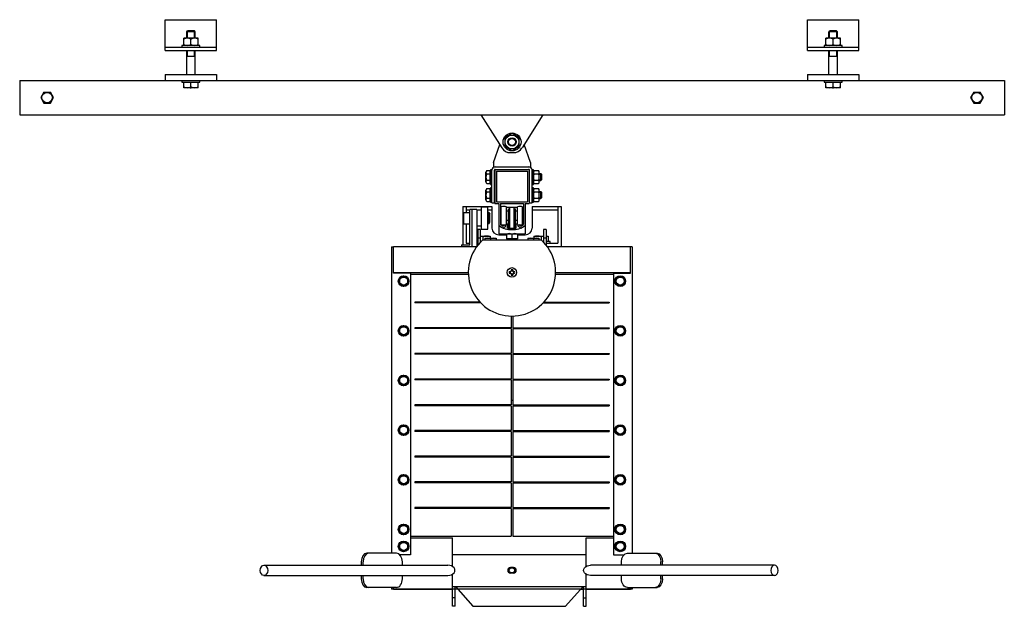
# Model space of a CAD drawing. Units: millimetres. Extents: x 1793 to 16131, y 1819 to 4602.
# Drawn here: x 14981 to 16131, y 3917 to 4602 of the extents above; entities that cross this region are included whole.
import ezdxf

# ---------------------------------------------------------------- set-up
doc = ezdxf.new("R2010")
doc.units = ezdxf.units.MM
doc.layers.add('CIENKA1', color=1, linetype='Continuous')

# ---------------------------------------------------------------- blocks, each defined once
blk = doc.blocks.new('OVER-SSAK-12 Rzut 3')
at = {"layer": 'CIENKA1'}
for p, q in [((-405, 35), (-405, 71)), ((-405, 71), (-345, 71)), ((-345, 35), (-345, 71)), ((345, 35), (345, 71)), ((345, 71), (405, 71)), ((405, 35), (405, 71)), ((-380, 57), (-379, 58)), ((-379.2, 49.4), (-379.2, 57.8)), ((-371, 58), (-379, 58)), ((-370, 57), (-371, 58)), ((-370.8, 49.4), (-370.8, 57.8)), ((370, 57), (371, 58)), ((370.8, 49.4), (370.8, 57.8)), ((379, 58), (371, 58)), ((380, 57), (379, 58)), ((379.2, 49.4), (379.2, 57.8)), ((-366.5, 49.4), (-383.5, 49.4)), ((-383.5, 41), (-383.5, 49.4)), ((-380, 49.4), (-380, 57)), ((-370, 57), (-380, 57)), ((-375, 42), (-375, 48.4)), ((-370, 49.4), (-370, 57)), ((-366.5, 41), (-366.5, 49.4)), ((366.5, 41), (366.5, 49.4)), ((383.5, 49.4), (366.5, 49.4)), ((370, 49.4), (370, 57)), ((380, 57), (370, 57)), ((375, 42), (375, 48.4)), ((380, 49.4), (380, 57)), ((383.5, 41), (383.5, 49.4)), ((-405, 39), (-345, 39)), ((-405, 35), (-345, 35)), ((-385.5, 41), (-385.5, 39)), ((-364.5, 41), (-385.5, 41)), ((-380, 7), (-380, 35)), ((-379.2, 28), (-379.2, 35)), ((-370.8, 28), (-370.8, 35)), ((-370, 7), (-370, 35)), ((-364.5, 39), (-364.5, 41)), ((345, 39), (405, 39)), ((345, 35), (405, 35)), ((385.5, 41), (364.5, 41)), ((364.5, 41), (364.5, 39)), ((370, 7), (370, 35)), ((370.8, 28), (370.8, 35)), ((379.2, 28), (379.2, 35)), ((380, 7), (380, 35)), ((385.5, 39), (385.5, 41)), ((-370, 28), (-380, 28)), ((380, 28), (370, 28)), ((-575, 0), (575, 0)), ((-575, 0), (-575, -40)), ((-405, 7), (-405, 0)), ((-405, 7), (-345, 7)), ((-385.5, 0), (-385.5, -2)), ((-364.5, -2), (-364.5, 0)), ((-345, 7), (-345, 0)), ((345, 7), (345, 0)), ((345, 7), (405, 7)), ((405, 7), (405, 0)), ((575, 0), (575, -40)), ((-385.5, -2), (-364.5, -2)), ((-366.5, -2.4), (-383.5, -2.4)), ((-383.5, -8.4), (-383.5, -2.4)), ((-366.5, -8.4), (-383.5, -8.4)), ((-382.9, -2.4), (-382.9, -2)), ((-375, -7.4), (-375, -2.4)), ((-375, -9.4), (-375, -7.4)), ((-367.1, -2.4), (-367.1, -2)), ((-366.5, -8.4), (-366.5, -2.4)), ((364.5, 0), (364.5, -2)), ((364.5, -2), (385.5, -2)), ((383.5, -2.4), (366.5, -2.4)), ((366.5, -8.4), (366.5, -2.4)), ((383.5, -8.4), (366.5, -8.4)), ((367.1, -2.4), (367.1, -2)), ((375, -7.4), (375, -2.4)), ((375, -9.4), (375, -7.4)), ((382.9, -2.4), (382.9, -2)), ((383.5, -8.4), (383.5, -2.4)), ((385.5, -2), (385.5, 0)), ((-546.8, -13.5), (-550.5, -20)), ((-550.5, -20), (-546.8, -26.5)), ((-546.8, -13.5), (-539.2, -13.5)), ((-535.5, -20), (-539.2, -13.5)), ((-539.2, -26.5), (-535.5, -20)), ((539.2, -13.5), (535.5, -20)), ((535.5, -20), (539.2, -26.5)), ((539.2, -13.5), (546.8, -13.5)), ((550.5, -20), (546.8, -13.5)), ((546.8, -26.5), (550.5, -20)), ((-546.8, -26.5), (-539.2, -26.5)), ((539.2, -26.5), (546.8, -26.5)), ((-575, -40), (575, -40)), ((-36.3, -40), (-11.8, -78.7)), ((36.1, -40), (11.7, -78.7)), ((-21.6, -95.8), (-14.3, -74.8)), ((21.4, -95.8), (14.1, -74.8)), ((-1.7, -84.3), (1.5, -84.3)), ((-21.6, -95.8), (-21.6, -100.8)), ((-21.6, -100.8), (21.4, -100.8)), ((21.4, -95.8), (21.4, -100.8)), ((21.4, -95.8), (21.4, -100.8)), ((-30.5, -118.4), (-30.5, -107.2)), ((-29.6, -105.3), (-25.6, -105.3)), ((-29.6, -109), (-25.6, -109)), ((-25.6, -120.3), (-25.6, -105.3)), ((-25.6, -106.9), (-25.2, -106.9)), ((-25.2, -104.3), (-25.2, -121.3)), ((-23.6, -104.3), (-25.2, -104.3)), ((-23.6, -142.8), (-23.6, -104.8)), ((-20.6, -142.8), (-20.6, -104.8)), ((-20.1, -103.8), (-20.1, -143.8)), ((-20.1, -103.8), (19.9, -103.8)), ((-19.6, -103.8), (19.4, -103.8)), ((-18.1, -105.8), (-18.1, -141.8)), ((-18.1, -105.8), (17.9, -105.8)), ((17.9, -105.8), (17.9, -141.8)), ((19.9, -103.8), (19.9, -143.8)), ((20.4, -142.8), (20.4, -104.8)), ((25, -104.3), (23.4, -104.3)), ((23.4, -142.8), (23.4, -104.8)), ((25, -121.3), (25, -104.3)), ((25.9, -105.3), (30.9, -105.3)), ((25.9, -109), (30.9, -109)), ((31.8, -118.4), (31.8, -107.2)), ((31.8, -108.8), (33.8, -108.8)), ((31.8, -109.6), (34.6, -109.6)), ((33.8, -116.8), (33.8, -108.8)), ((33.8, -108.8), (34.8, -109.8)), ((34.8, -115.8), (34.8, -109.8)), ((-29.6, -116.6), (-25.6, -116.6)), ((-29.6, -120.3), (-25.6, -120.3)), ((-29.6, -126.3), (-25.6, -126.3)), ((-25.6, -118.7), (-25.2, -118.7)), ((-25.6, -141.3), (-25.6, -126.3)), ((-25.2, -121.3), (-23.6, -121.3)), ((-25.2, -125.3), (-25.2, -142.3)), ((-23.6, -125.3), (-25.2, -125.3)), ((23.4, -121.3), (25, -121.3)), ((25, -125.3), (23.4, -125.3)), ((25, -142.3), (25, -125.3)), ((25.9, -116.6), (30.9, -116.6)), ((25.9, -120.3), (30.9, -120.3)), ((25.9, -126.3), (30.9, -126.3)), ((31.8, -116), (34.6, -116)), ((31.8, -116.8), (33.8, -116.8)), ((34.8, -115.8), (33.8, -116.8)), ((-30.5, -139.4), (-30.5, -128.2)), ((-29.6, -130), (-25.6, -130)), ((-29.6, -137.6), (-25.6, -137.6)), ((-25.6, -127.9), (-25.2, -127.9)), ((25.9, -130), (30.9, -130)), ((25.9, -137.6), (30.9, -137.6)), ((31.8, -139.4), (31.8, -128.2)), ((31.8, -129.8), (33.8, -129.8)), ((31.8, -130.6), (34.6, -130.6)), ((31.8, -137), (34.6, -137)), ((31.8, -137.8), (33.8, -137.8)), ((33.8, -137.8), (33.8, -129.8)), ((33.8, -129.8), (34.8, -130.8)), ((34.8, -136.8), (33.8, -137.8)), ((34.8, -136.8), (34.8, -130.8)), ((-57.6, -147.1), (-23.6, -147.1)), ((-57.6, -147.1), (-57.6, -192.1)), ((-53.6, -147.1), (-53.6, -154.3)), ((-29.6, -141.3), (-25.6, -141.3)), ((-25.6, -139.7), (-25.2, -139.7)), ((-25.2, -142.3), (-23.6, -142.3)), ((-23.6, -142.8), (-20.6, -142.8)), ((-23.6, -147.1), (-23.6, -172.3)), ((-20.1, -143.8), (-15.6, -143.8)), ((-18.1, -141.8), (17.9, -141.8)), ((-15.6, -143.8), (-15.6, -169.4)), ((-13.6, -143.8), (-13.6, -168.3)), ((-13.6, -143.8), (13.4, -143.8)), ((-12.6, -168.1), (-12.6, -147.6)), ((-6.6, -168.1), (-6.6, -147.6)), ((-6.6, -147.8), (6.4, -147.8)), ((-2.6, -172.3), (-2.6, -147.8)), ((2.4, -172.3), (2.4, -147.8)), ((6.4, -168.1), (6.4, -147.6)), ((12.4, -168.1), (12.4, -147.6)), ((13.4, -143.8), (13.4, -168.3)), ((15.4, -143.8), (19.9, -143.8)), ((15.4, -143.8), (15.4, -169.4)), ((20.4, -142.8), (23.4, -142.8)), ((23.4, -142.3), (25, -142.3)), ((23.4, -147.1), (57.4, -147.1)), ((23.4, -147.1), (23.4, -172.3)), ((25.9, -141.3), (30.9, -141.3)), ((53.4, -147.1), (53.4, -190.1)), ((57.4, -147.1), (57.4, -194.1)), ((-57.1, -166.5), (-57.1, -155.1)), ((-56.3, -154.3), (-49.1, -154.3)), ((-56.3, -166.5), (-56.3, -155.1)), ((-53.6, -151.1), (-49.1, -151.1)), ((-47.1, -150.8), (-49.1, -150.8)), ((-49.1, -192.1), (-49.1, -150.8)), ((-49.1, -167.3), (-49.1, -154.3)), ((-41.1, -150.8), (-47.1, -150.8)), ((-47.1, -150.8), (-47.1, -194.1)), ((-41.1, -150.8), (-41.1, -193.8)), ((-41.1, -151.1), (-36.1, -151.1)), ((-36.1, -151.3), (-41.1, -151.3)), ((-28.1, -151.1), (-23.6, -151.1)), ((-27.1, -154.3), (-28.1, -154.3)), ((-27.1, -154.3), (-26.1, -156)), ((-27.1, -167.3), (-27.1, -154.3)), ((-26.1, -165.6), (-26.1, -156)), ((-6.6, -152.3), (-4.1, -152.3)), ((-4.1, -149.8), (-2.6, -149.8)), ((-4.1, -173.9), (-4.1, -149.8)), ((2.4, -149.8), (3.9, -149.8)), ((3.9, -173.9), (3.9, -149.8)), ((3.9, -152.3), (6.4, -152.3)), ((23.4, -151.1), (53.4, -151.1)), ((-56.3, -167.3), (-49.1, -167.3)), ((-53.6, -167.3), (-53.6, -190.1)), ((-36.1, -170.3), (-41.1, -170.3)), ((-27.1, -167.3), (-28.1, -167.3)), ((-27.1, -167.3), (-26.1, -165.6)), ((-10.6, -172.3), (-15.6, -169.4)), ((-15.6, -169.9), (-15.6, -178.9)), ((-10.6, -170), (-13.6, -168.3)), ((-10.6, -170), (-8.1, -168.5)), ((-10.6, -172.3), (-7.1, -170.3)), ((-7.1, -170.3), (-8.1, -168.5)), ((-6.6, -163.3), (-4.1, -163.3)), ((-6.6, -167.3), (-4.1, -167.3)), ((-5.1, -172.3), (-5.1, -167.3)), ((-5.1, -172.3), (4.9, -172.3)), ((-3.3, -173.9), (-3.3, -172.3)), ((3.1, -173.9), (3.1, -172.3)), ((3.9, -163.3), (6.4, -163.3)), ((3.9, -167.3), (6.4, -167.3)), ((4.9, -172.3), (4.9, -167.3)), ((6.9, -170.3), (7.9, -168.5)), ((10.4, -172.3), (6.9, -170.3)), ((10.4, -170), (7.9, -168.5)), ((10.4, -170), (13.4, -168.3)), ((10.4, -172.3), (15.4, -169.4)), ((15.4, -169.9), (15.4, -178.9)), ((-41.1, -181.7), (-40.1, -181.7)), ((-37.1, -174.1), (-40.1, -174.1)), ((-40.1, -174.1), (-40.1, -192.5)), ((-37.1, -174.1), (-37.1, -189)), ((-37.1, -181.7), (-25.6, -181.7)), ((-34.1, -182.7), (-34.1, -186.1)), ((-25.6, -181.7), (-25.6, -184.2)), ((-15.6, -178.9), (15.4, -178.9)), ((-15.6, -180.3), (-6.6, -180.3)), ((-6.6, -178.9), (-6.6, -184.9)), ((-0.1, -179.8), (-0.1, -184)), ((6.4, -178.9), (6.4, -184.9)), ((6.4, -180.3), (15.4, -180.3)), ((25.4, -181.7), (36.9, -181.7)), ((25.4, -181.7), (25.4, -184.2)), ((33.9, -182.7), (33.9, -186.1)), ((39.9, -174.1), (36.9, -174.1)), ((36.9, -174.1), (36.9, -189)), ((39.9, -174.1), (39.9, -192.5)), ((39.9, -181.7), (42.4, -181.7)), ((42.4, -181.7), (42.4, -187.7)), ((-140.6, -194.1), (-138.6, -194.1)), ((-140.6, -194.1), (-140.6, -552.1)), ((-138.6, -225.1), (-138.6, -194.1)), ((-41.3, -194.1), (-138.6, -194.1)), ((-59.1, -192.1), (-59.1, -194.1)), ((-59.1, -192.1), (-49.1, -192.1)), ((-53.6, -190.1), (-49.1, -190.1)), ((-41.1, -187.7), (-40.1, -187.7)), ((-40.1, -188.1), (-41.1, -188.1)), ((-41.1, -190.1), (-40.1, -190.1)), ((-37.1, -184.1), (-40.1, -184.1)), ((-37.1, -187.7), (-35.8, -187.7)), ((-36.2, -188.1), (-37.1, -188.1)), ((-34.1, -186.1), (33.9, -186.1)), ((-31.6, -184.2), (-31.6, -186.1)), ((-31.6, -184.2), (-18.6, -184.2)), ((-25.1, -185.1), (-25.1, -186.1)), ((-18.6, -184.2), (-18.6, -186.1)), ((-6.6, -184.9), (6.4, -184.9)), ((6.4, -184.9), (-6.6, -184.9)), ((18.4, -184.2), (31.4, -184.2)), ((18.4, -184.2), (18.4, -186.1)), ((24.9, -185.1), (24.9, -186.1)), ((31.4, -184.2), (31.4, -186.1)), ((35.6, -187.7), (36.9, -187.7)), ((36.9, -188.1), (36, -188.1)), ((39.9, -184.1), (36.9, -184.1)), ((39.9, -187.7), (42.4, -187.7)), ((44.4, -188.1), (39.9, -188.1)), ((39.9, -190.1), (53.4, -190.1)), ((138.4, -194.1), (41.2, -194.1)), ((41.8, -187.7), (41.8, -188.1)), ((44.4, -190.1), (44.4, -188.1)), ((140.4, -194.1), (138.4, -194.1)), ((138.4, -225.1), (138.4, -194.1)), ((140.4, -194.1), (140.4, -552.1)), ((-51.1, -224.6), (-138.6, -224.6)), ((-118.6, -225.1), (-138.6, -225.1)), ((-118.6, -225.1), (-118.6, -554.1)), ((-51, -226.6), (-118.6, -226.6)), ((-3.2, -223.2), (-1.5, -223.2)), ((-3.2, -225), (-1.5, -225)), ((-1, -221), (-1, -222.7)), ((-1, -225.5), (-1, -227.2)), ((0.8, -221), (0.8, -222.7)), ((0.8, -225.5), (0.8, -227.2)), ((1.4, -223.2), (3, -223.2)), ((1.4, -225), (3, -225)), ((138.4, -224.6), (50.9, -224.6)), ((118.4, -226.6), (50.9, -226.6)), ((118.4, -225.1), (138.4, -225.1)), ((118.4, -225.1), (118.4, -554.1)), ((-113.6, -258.8), (-113.6, -259.8)), ((-37.4, -258.8), (-113.6, -258.8)), ((-36.5, -259.8), (-113.6, -259.8)), ((36.3, -259.8), (113.4, -259.8)), ((37.2, -258.8), (113.4, -258.8)), ((113.4, -258.8), (113.4, -259.8)), ((-1.1, -275.1), (-1.1, -288.8)), ((0.9, -275.1), (0.9, -288.8)), ((-113.6, -288.8), (-113.6, -289.8)), ((-1.1, -288.8), (-113.6, -288.8)), ((-1.1, -289.8), (-113.6, -289.8)), ((-1.1, -289.8), (-1.1, -318.8)), ((0.9, -288.8), (113.4, -288.8)), ((0.9, -289.8), (0.9, -318.8)), ((0.9, -289.8), (113.4, -289.8)), ((113.4, -288.8), (113.4, -289.8)), ((-113.6, -318.8), (-113.6, -319.8)), ((-1.1, -318.8), (-113.6, -318.8)), ((-1.1, -319.8), (-113.6, -319.8)), ((-1.1, -319.8), (-1.1, -348.8)), ((0.9, -318.8), (113.4, -318.8)), ((0.9, -319.8), (0.9, -348.8)), ((0.9, -319.8), (113.4, -319.8)), ((113.4, -318.8), (113.4, -319.8)), ((-113.6, -348.8), (-113.6, -349.8)), ((-1.1, -348.8), (-113.6, -348.8)), ((-1.1, -349.8), (-113.6, -349.8)), ((-1.1, -349.8), (-1.1, -378.8)), ((0.9, -348.8), (113.4, -348.8)), ((0.9, -349.8), (0.9, -378.8)), ((0.9, -349.8), (113.4, -349.8)), ((113.4, -348.8), (113.4, -349.8)), ((-113.6, -378.8), (-113.6, -379.8)), ((-1.1, -378.8), (-113.6, -378.8)), ((0.9, -378.8), (113.4, -378.8)), ((113.4, -378.8), (113.4, -379.8)), ((-1.1, -379.8), (-113.6, -379.8)), ((-1.1, -379.8), (-1.1, -408.8)), ((0.9, -379.8), (0.9, -408.8)), ((0.9, -379.8), (113.4, -379.8)), ((-113.6, -408.8), (-113.6, -409.8)), ((-1.1, -408.8), (-113.6, -408.8)), ((-1.1, -409.8), (-113.6, -409.8)), ((-1.1, -409.8), (-1.1, -438.8)), ((0.9, -408.8), (113.4, -408.8)), ((0.9, -409.8), (0.9, -438.8)), ((0.9, -409.8), (113.4, -409.8)), ((113.4, -408.8), (113.4, -409.8)), ((-113.6, -438.8), (-113.6, -439.8)), ((-1.1, -438.8), (-113.6, -438.8)), ((-1.1, -439.8), (-113.6, -439.8)), ((-1.1, -439.8), (-1.1, -468.8)), ((0.9, -438.8), (113.4, -438.8)), ((0.9, -439.8), (0.9, -468.8)), ((0.9, -439.8), (113.4, -439.8)), ((113.4, -438.8), (113.4, -439.8)), ((-113.6, -468.8), (-113.6, -469.8)), ((-1.1, -468.8), (-113.6, -468.8)), ((-1.1, -469.8), (-113.6, -469.8)), ((-1.1, -469.8), (-1.1, -498.8)), ((0.9, -468.8), (113.4, -468.8)), ((0.9, -469.8), (0.9, -498.8)), ((0.9, -469.8), (113.4, -469.8)), ((113.4, -468.8), (113.4, -469.8)), ((-113.6, -498.8), (-113.6, -499.8)), ((-1.1, -498.8), (-113.6, -498.8)), ((-1.1, -499.8), (-113.6, -499.8)), ((-1.1, -499.8), (-1.1, -532.1)), ((0.9, -498.8), (113.4, -498.8)), ((0.9, -499.8), (0.9, -532.1)), ((0.9, -499.8), (113.4, -499.8)), ((113.4, -498.8), (113.4, -499.8)), ((-118.6, -532.1), (-1.1, -532.1)), ((-118.6, -534.1), (-69.6, -534.1)), ((-69.6, -567.5), (-69.6, -534.1)), ((0.9, -532.1), (118.4, -532.1)), ((86.4, -534.1), (118.4, -534.1)), ((86.4, -567.5), (86.4, -534.1)), ((-176, -566.1), (-176, -562.1)), ((-173.9, -566.1), (-173.9, -562.1)), ((-135, -552.1), (-169.7, -552.1)), ((-118.6, -554.1), (-130.8, -554.1)), ((-128, -566.1), (-128, -562.1)), ((86.4, -554.1), (-69.6, -554.1)), ((118.4, -554.1), (130.6, -554.1)), ((127.8, -566.1), (127.8, -562.1)), ((134.8, -552.1), (169.5, -552.1)), ((173.7, -566.1), (173.7, -562.1)), ((175.8, -566.1), (175.8, -562.1)), ((-289.7, -566.1), (-75, -566.1)), ((1.7, -568.8), (-1.8, -568.8)), ((306.5, -566.1), (91.8, -566.1)), ((-289.7, -578.1), (-75, -578.1)), ((-176, -582.1), (-176, -578.1)), ((-173.9, -582.1), (-173.9, -578.1)), ((-128, -582.1), (-128, -578.1)), ((-69.6, -594.1), (-69.6, -576.7)), ((1.7, -575.3), (-1.8, -575.3)), ((86.4, -594.1), (86.4, -576.7)), ((306.5, -578.1), (91.8, -578.1)), ((127.8, -582.1), (127.8, -578.1)), ((173.7, -582.1), (173.7, -578.1)), ((175.8, -582.1), (175.8, -578.1)), ((-135, -592.1), (-169.7, -592.1)), ((-140.6, -592.1), (-140.6, -594.1)), ((140.4, -594.1), (-140.6, -594.1)), ((-138.6, -594.1), (-138.6, -592.1)), ((-138.6, -594.1), (-69.6, -594.1)), ((-69.6, -591.1), (86.4, -591.1)), ((-69.6, -614.1), (-69.6, -594.1)), ((-66.6, -614.1), (-66.6, -591.1)), ((-63.5, -594.1), (-66.6, -594.1)), ((-66.2, -591.1), (-45.6, -614.1)), ((83, -591.1), (62.4, -614.1)), ((80.3, -594.1), (83.4, -594.1)), ((83.4, -614.1), (83.4, -591.1)), ((86.4, -594.1), (138.4, -594.1)), ((86.4, -614.1), (86.4, -594.1)), ((134.8, -592.1), (169.5, -592.1)), ((138.4, -594.1), (138.4, -592.1)), ((140.4, -592.1), (140.4, -594.1)), ((-66.6, -604.1), (-69.6, -604.1)), ((83.4, -604.1), (86.4, -604.1)), ((-66.6, -614.1), (-69.6, -614.1)), ((-45.6, -614.1), (62.4, -614.1)), ((83.4, -614.1), (86.4, -614.1))]:
    blk.add_line(p, q, dxfattribs=at)
for points in [[(-8.5, -76.7), (0, -81.6), (8.5, -76.7), (8.5, -66.9), (0, -62), (-8.5, -66.9)], [(-36.1, -173.8), (-28.1, -173.8), (-28.1, -147.8), (-36.1, -147.8)], [(-131.6, -237.2), (-126.6, -240.1), (-121.6, -237.2), (-121.6, -231.5), (-126.6, -228.6), (-131.6, -231.5)], [(131.4, -237.2), (126.4, -240.1), (121.4, -237.2), (121.4, -231.5), (126.4, -228.6), (131.4, -231.5)], [(-131.6, -295.2), (-126.6, -298.1), (-121.6, -295.2), (-121.6, -289.5), (-126.6, -286.6), (-131.6, -289.5)], [(131.4, -295.2), (126.4, -298.1), (121.4, -295.2), (121.4, -289.5), (126.4, -286.6), (131.4, -289.5)], [(-131.6, -353.2), (-126.6, -356.1), (-121.6, -353.2), (-121.6, -347.5), (-126.6, -344.6), (-131.6, -347.5)], [(131.4, -353.2), (126.4, -356.1), (121.4, -353.2), (121.4, -347.5), (126.4, -344.6), (131.4, -347.5)], [(-131.6, -411.2), (-126.6, -414.1), (-121.6, -411.2), (-121.6, -405.5), (-126.6, -402.6), (-131.6, -405.5)], [(131.4, -411.2), (126.4, -414.1), (121.4, -411.2), (121.4, -405.5), (126.4, -402.6), (131.4, -405.5)], [(-131.6, -469.2), (-126.6, -472.1), (-121.6, -469.2), (-121.6, -463.5), (-126.6, -460.6), (-131.6, -463.5)], [(131.4, -469.2), (126.4, -472.1), (121.4, -469.2), (121.4, -463.5), (126.4, -460.6), (131.4, -463.5)], [(-131.6, -527.2), (-126.6, -530.1), (-121.6, -527.2), (-121.6, -521.5), (-126.6, -518.6), (-131.6, -521.5)], [(131.4, -527.2), (126.4, -530.1), (121.4, -527.2), (121.4, -521.5), (126.4, -518.6), (131.4, -521.5)], [(-131.6, -547), (-126.6, -549.9), (-121.6, -547), (-121.6, -541.2), (-126.6, -538.3), (-131.6, -541.2)], [(131.4, -547), (126.4, -549.9), (121.4, -547), (121.4, -541.2), (126.4, -538.3), (131.4, -541.2)]]:
    blk.add_lwpolyline(points, close=True, dxfattribs=at)
for centre, radius in [((-543, -20), 6.15), ((543, -20), 6.15), ((0, -71.8), 10.5), ((0, -71.8), 8.1), ((0, -71.8), 5), ((0, -71.8), 4), ((-126.6, -234.3), 6.25), ((-126.6, -234.3), 4.7), ((-0.1, -224.1), 5.5), ((126.4, -234.3), 6.25), ((126.4, -234.3), 4.7), ((-126.6, -292.3), 6.25), ((126.4, -292.3), 6.25), ((-126.6, -292.3), 4.7), ((126.4, -292.3), 4.7), ((-126.6, -350.3), 6.25), ((126.4, -350.3), 6.25), ((-126.6, -350.3), 4.7), ((126.4, -350.3), 4.7), ((-126.6, -408.3), 6.25), ((126.4, -408.3), 6.25), ((-126.6, -408.3), 4.7), ((126.4, -408.3), 4.7), ((-126.6, -466.3), 6.25), ((-126.6, -466.3), 4.7), ((126.4, -466.3), 6.25), ((126.4, -466.3), 4.7), ((-126.6, -524.3), 6.25), ((-126.6, -524.3), 4.7), ((126.4, -524.3), 6.25), ((126.4, -524.3), 4.7), ((-126.6, -544.1), 6.25), ((-126.6, -544.1), 4.7), ((126.4, -544.1), 6.25), ((126.4, -544.1), 4.7), ((-0.1, -572.1), 3.1)]:
    blk.add_circle(centre, radius, dxfattribs=at)
for centre, radius, start, end in [((-379.2, 39.9), 9.53, 63.519, 116.481), ((-370.7, 39.9), 9.53, 63.519, 116.481), ((370.8, 39.9), 9.53, 63.519, 116.481), ((379.3, 39.9), 9.53, 63.519, 116.481), ((-379.2, 50.5), 9.53, 243.519, 296.481), ((-370.7, 50.5), 9.53, 243.519, 296.481), ((370.8, 50.5), 9.53, 243.519, 296.481), ((379.3, 50.5), 9.53, 243.519, 296.481), ((-379.2, 1.1), 9.53, 243.519, 296.481), ((-370.7, 1.1), 9.53, 243.519, 296.481), ((370.8, 1.1), 9.53, 243.519, 296.481), ((379.3, 1.1), 9.53, 243.519, 296.481), ((-1.7, -72.3), 12, 212.2767, 270), ((1.5, -72.3), 12, 270, 327.7233), ((-19.6, -104.8), 4, 90, 180), ((19.4, -104.8), 4, 0, 90), ((-28.1, -107.2), 2.41, 128.7511, 231.2489), ((-22.2, -112.8), 8.27, 153.0278, 206.9722), ((-19.6, -104.8), 1, 90, 180), ((19.4, -104.8), 1, 0, 90), ((27.4, -107.2), 2.41, 128.7511, 231.2489), ((33.3, -112.8), 8.27, 153.0278, 206.9722), ((29.4, -107.2), 2.41, 308.7511, 51.2489), ((23.5, -112.8), 8.27, 333.0278, 26.9722), ((-28.1, -118.4), 2.41, 128.7511, 231.2489), ((-28.1, -128.2), 2.41, 128.7511, 231.2489), ((27.4, -118.4), 2.41, 128.7511, 231.2489), ((27.4, -128.2), 2.41, 128.7511, 231.2489), ((29.4, -118.4), 2.41, 308.7511, 51.2489), ((29.4, -128.2), 2.41, 308.7511, 51.2489), ((-22.2, -133.8), 8.27, 153.0278, 206.9722), ((-28.1, -139.4), 2.41, 128.7511, 231.2489), ((33.3, -133.8), 8.27, 153.0278, 206.9722), ((27.4, -139.4), 2.41, 128.7511, 231.2489), ((23.5, -133.8), 8.27, 333.0278, 26.9722), ((29.4, -139.4), 2.41, 308.7511, 51.2489), ((-9.6, -154.8), 7.8, 67.3801, 112.6199), ((9.4, -154.8), 7.8, 67.3801, 112.6199), ((-56.3, -155.1), 0.8, 90, 180), ((-56.3, -166.5), 0.8, 180, 270), ((-15.6, -172.3), 8, 180, 270), ((-0.1, -144.2), 30, 238.8911, 301.1089), ((-9.6, -160.9), 7.8, 247.3801, 292.6199), ((9.4, -160.9), 7.8, 247.3801, 292.6199), ((15.4, -172.3), 8, 270, 0), ((-38.3, -191.2), 9.53, 100.5799, 106.7696), ((-38.3, -191.2), 9.53, 63.519, 82.4641), ((-29.8, -191.2), 9.53, 63.519, 116.481), ((-3.3, -185.2), 6.32, 59.0427, 120.9573), ((-3.3, -178.6), 6.32, 239.0427, 300.9573), ((3.2, -185.2), 6.32, 59.0427, 120.9573), ((3.2, -178.6), 6.32, 239.0427, 300.9573), ((29.7, -191.2), 9.53, 63.519, 116.481), ((38.2, -191.2), 9.53, 97.5359, 116.481), ((38.2, -191.2), 9.53, 63.519, 79.4201), ((-0.1, -224.1), 51, 131.8325, 48.1675), ((-28.3, -190.5), 6.32, 59.0427, 120.9573), ((-21.8, -190.5), 6.32, 59.0427, 120.9573), ((-6.5, -185.6), 0.724, 3.8156, 87.5294), ((-4.7, -185.4), 1, 190.0756, 225.651), ((4.6, -185.4), 1, 314.349, 349.9244), ((6.3, -185.6), 0.724, 92.4706, 176.1844), ((21.7, -190.5), 6.32, 59.0427, 120.9573), ((28.2, -190.5), 6.32, 59.0427, 120.9573), ((-0.1, -224.1), 3.25, 163.9234, 196.0766), ((-0.1, -224.1), 2.25, 156.4218, 203.5782), ((-0.1, -224.1), 1.9, 118.2737, 151.7263), ((-0.1, -224.1), 1.9, 208.2737, 241.7263), ((-0.1, -224.1), 1.7, 121.9657, 148.0343), ((-0.1, -224.1), 1.7, 211.9657, 238.0343), ((-0.1, -224.1), 3.25, 73.9234, 106.0766), ((-0.1, -224.1), 2.25, 66.4218, 113.5782), ((-0.1, -224.1), 2.25, 246.4218, 293.5782), ((-0.1, -224.1), 3.25, 253.9234, 286.0766), ((-0.1, -224.1), 1.9, 28.2737, 61.7263), ((-0.1, -224.1), 1.7, 31.9657, 58.0343), ((-0.1, -224.1), 1.7, 301.9657, 328.0343), ((-0.1, -224.1), 1.9, 298.2737, 331.7263), ((-0.1, -224.1), 2.25, 336.4218, 23.5782), ((-0.1, -224.1), 3.25, 343.9234, 16.0766), ((-0.1, -293.5), 80, 269.2838, 270.7162), ((-1.8, -572.1), 3.25, 90, 270), ((1.7, -572.1), 3.25, 270, 90)]:
    blk.add_arc(centre, radius, start, end, dxfattribs=at)
for centre, major_axis, ratio, start_param, end_param in [((-169.7, -562.1), (0, -10), 0.633445, 3.141593, 4.712389), ((-167.5, -562.1), (0, -10), 0.633445, 3.141593, 4.712389), ((-135, -562.1), (0, 10), 0.695228, 4.712389, 6.283185), ((-75, -572.1), (8.35, 0), 0.718789, 4.712389, 7.853982), ((-169.7, -582.1), (0, -10), 0.633445, 4.712389, 6.283185), ((-167.5, -582.1), (0, -10), 0.633445, 4.712389, 6.283185), ((-135, -582.1), (0, -10), 0.695228, 6.283185, 7.853982)]:
    blk.add_ellipse(centre, major_axis=major_axis, ratio=ratio, start_param=start_param, end_param=end_param, dxfattribs=at)
at = {"layer": 'CIENKA1', "extrusion": (0, 0, -1)}
for centre, major_axis, ratio, start_param, end_param in [((134.8, -562.1), (0, 10), 0.695228, 4.712389, 6.283185), ((167.4, -562.1), (0, -10), 0.633445, 3.141593, 4.712389), ((169.5, -562.1), (0, -10), 0.633445, 3.141593, 4.712389), ((91.8, -572.1), (-8.35, 0), 0.718789, 4.712389, 7.853982), ((134.8, -582.1), (0, -10), 0.695228, 6.283185, 7.853982), ((167.4, -582.1), (0, -10), 0.633445, 4.712389, 6.283185), ((169.5, -582.1), (0, -10), 0.633445, 4.712389, 6.283185)]:
    blk.add_ellipse(centre, major_axis=major_axis, ratio=ratio, start_param=start_param, end_param=end_param, dxfattribs=at)
at = {"layer": 'CIENKA1'}
blk.add_ellipse((-289.7, -572.1), major_axis=(0, 6), ratio=0.718789, dxfattribs=at)
at = {"layer": 'CIENKA1', "extrusion": (0, 0, -1)}
blk.add_ellipse((306.5, -572.1), major_axis=(0, 6), ratio=0.718789, dxfattribs=at)

msp = doc.modelspace()

# ---------------------------------------------------------------- block references
msp.add_blockref('OVER-SSAK-12 Rzut 3', (15556.2, 4531.2))

doc.saveas('drawing.dxf')
